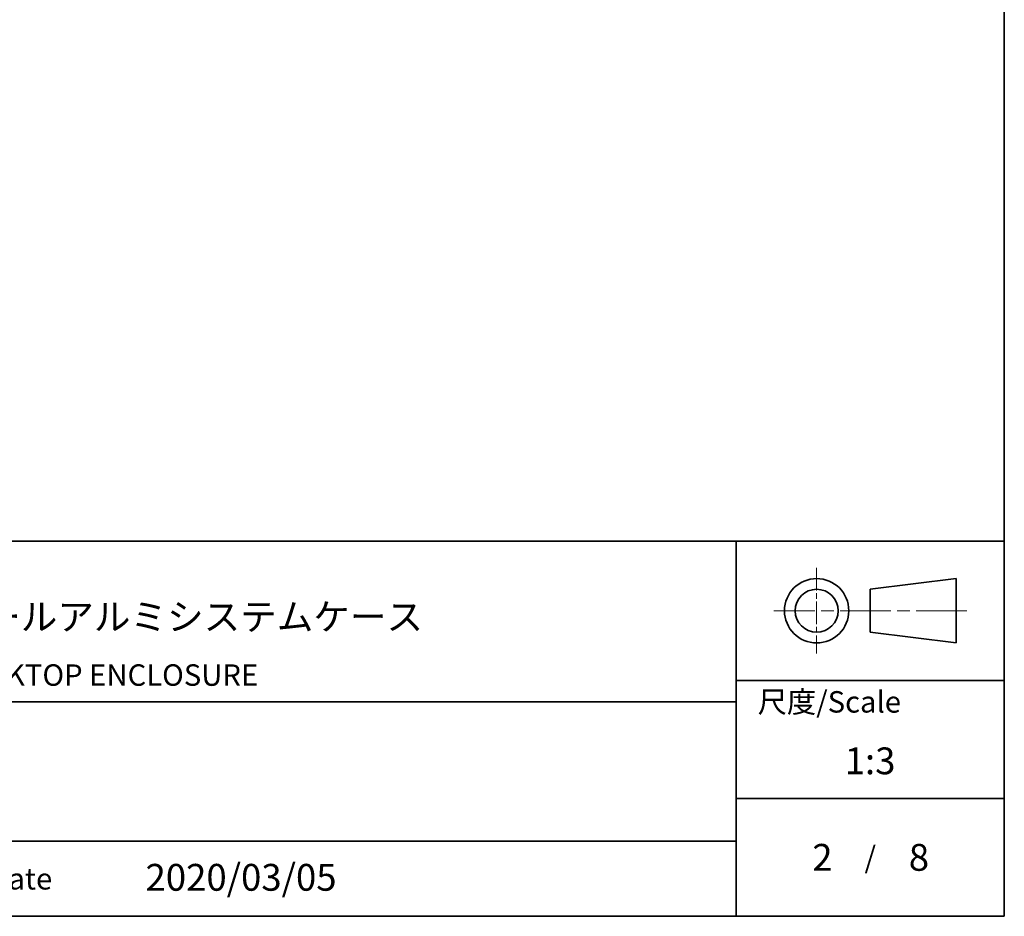
# Model space of a CAD drawing. Units: millimetres. Extents: x -2 to 7106, y -3 to 840.
# Drawn here: x 2079 to 2354, y -3 to 248 of the extents above; entities that cross this region are included whole.
import ezdxf
from ezdxf.enums import TextEntityAlignment as Align

# ---------------------------------------------------------------- set-up
doc = ezdxf.new("R2010")
doc.units = ezdxf.units.MM
doc.linetypes.add('CHAIN', pattern=[0.35429999999999995, 0.2362, -0.0295, 0.0591, -0.0295])
doc.layers.add('Border (ISO)', color=7, linetype='Continuous', lineweight=35)
doc.layers.add('Title (ISO)', color=7, linetype='Continuous', lineweight=35)
doc.styles.add('Note Text (TK)', font='MS PGothic.ttf')
doc.styles.add('文字スタイル67', font='arial.ttf')

# ---------------------------------------------------------------- blocks, each defined once
blk = doc.blocks.new('図面枠 tk図枠')
at = {"layer": 'Border (ISO)'}
for p in [(405.4999999999999, 289), (14.50000000000001, 8.000000000000007)]:
    blk.add_line(p, (405.4999999999999, 8.000000000000007), dxfattribs=at)
blk = doc.blocks.new('表題欄 tk表題欄')
at = {"layer": 'Title (ISO)'}
for p, q in [((74.70882392282105, 244.052739026017), (255.7088239228211, 244.052739026017)), ((230.7088239228211, 244.052739026017), (230.7088239228211, 209.052739026017)), ((255.7088239228211, 244.052739026017), (255.7088239228211, 209.052739026017)), ((243.2088239228211, 239.552739026017), (251.2088239228211, 240.5527390260171)), ((251.2088239228211, 234.552739026017), (251.2088239228211, 240.5527390260171)), ((243.2088239228211, 239.552739026017), (243.2088239228211, 235.552739026017)), ((243.2088239228211, 235.552739026017), (251.2088239228211, 234.552739026017)), ((230.7088239228211, 231.052739026017), (255.7088239228211, 231.052739026017)), ((74.70882392282105, 229.052739026017), (230.7088239228211, 229.052739026017)), ((230.7088239228211, 220.052739026017), (255.7088239228211, 220.052739026017)), ((149.7088239228211, 216.052739026017), (230.7088239228211, 216.052739026017)), ((255.7088239228211, 209.052739026017), (74.70882392282105, 209.052739026017))]:
    blk.add_line(p, q, dxfattribs=at)
at = {"layer": 'Title (ISO)', "color": 4, "linetype": 'CHAIN', "lineweight": 18, "ltscale": 8.889559745788574}
blk.add_line((238.2088239228211, 241.552739026017), (238.2088239228211, 233.552739026017), dxfattribs=at)
at = {"layer": 'Title (ISO)', "color": 4, "linetype": 'CHAIN', "lineweight": 18, "ltscale": 20.00163269042969}
blk.add_line((252.2088239228211, 237.552739026017), (234.2088239228211, 237.552739026017), dxfattribs=at)
at = {"layer": 'Title (ISO)'}
for radius in [3, 2]:
    blk.add_circle((238.2088239228211, 237.552739026017), radius, dxfattribs=at)
at = {"layer": 'Title (ISO)', "color": 1, "char_height": 2.000000029802322, "attachment_point": 4, "line_spacing_factor": 1.5, "style": 'Note Text (TK)'}
for s, insert in [('\\fＭＳ Ｐゴシック|b0|i0;\\H2.0000;尺度/Scale', (232.7088239228211, 229.052739026017)), ('\\fＭＳ Ｐゴシック|b0|i0;\\H2.0000;作成日/Date', (151.708823922821, 212.552739026017))]:
    blk.add_mtext(s, dxfattribs=dict(at, insert=insert))
at = {"layer": 'Title (ISO)', "color": 7, "insert": (243.2088239228211, 214.552739026017), "char_height": 2.000000029802322, "attachment_point": 5, "line_spacing_factor": 1.5, "style": 'Note Text (TK)'}
blk.add_mtext('\\fＭＳ Ｐゴシック|b0|i0;\\H2.0000;/', dxfattribs=at)
at = {"layer": 'Title (ISO)', "color": 7}
for tag, p, height, style in [('<品名>_001', (157.1612744052995, 235.7382234089525), 2.5, 'Note Text (TK)'), ('<Title>_001', (157.4932713957346, 230.5520568828656), 2.000000029802322, '文字スタイル67'), ('<ページ_No.>_001', (238.0980284682757, 213.302739026017), 2.5, 'Note Text (TK)'), ('<総ページ数>_001', (246.7997330137301, 213.302739026017), 2.5, 'Note Text (TK)'), ('作成日_001', (175.617914831912, 211.4386968182248), 2.5, 'Note Text (TK)')]:
    blk.add_attdef(tag, p, '', height=height, dxfattribs=dict(at, style=style))
at = {"layer": 'Title (ISO)', "color": 7, "style": 'Note Text (TK)'}
blk.add_attdef('<尺度>', text='', height=2.5, dxfattribs=at).set_placement((243.2088239228211, 223.5527390260171), align=Align.MIDDLE_CENTER)

msp = doc.modelspace()

# ---------------------------------------------------------------- block references
at = {"xscale": 3, "yscale": 3, "zscale": 3}
msp.add_blockref('図面枠 tk図枠', (1137.704384904706, -26.8289430881405), dxfattribs=at)
ref = msp.add_blockref('表題欄 tk表題欄', (1587.077913136242, -629.9871601661915), dxfattribs=dict(xscale=3, yscale=3, zscale=3))
ref.add_attrib('<品名>_001', 'オールアルミシステムケース', (2058.561736352141, 77.22751006066608), dxfattribs={"layer": 'Title (ISO)', "color": 7, "height": 7.5, "style": 'Note Text (TK)'})
ref.add_attrib('<尺度>_001', '1:3', (2309.545293995615, 36.92105691185961), dxfattribs={"layer": 'Title (ISO)', "color": 7, "height": 7.5, "style": 'Note Text (TK)'})
ref.add_attrib('作成日_001', '2020/03/05', (2113.931657631979, 4.328930288482943), dxfattribs={"layer": 'Title (ISO)', "color": 7, "height": 7.5, "style": 'Note Text (TK)'})
ref.add_attrib('<Title>_001', 'DESKTOP ENCLOSURE', (2059.557727323447, 61.66901048240521), dxfattribs={"layer": 'Title (ISO)', "color": 7, "height": 6.000000089406967, "style": '文字スタイル67'})
ref.add_attrib('<ページ_No.>_001', '2', (2300.477112177433, 9.921056911859544), dxfattribs={"layer": 'Title (ISO)', "color": 7, "height": 7.5, "style": 'Note Text (TK)'})
ref.add_attrib('<総ページ数>_001', '8', (2327.477112177433, 9.921056911859544), dxfattribs={"layer": 'Title (ISO)', "color": 7, "height": 7.5, "style": 'Note Text (TK)'})

doc.saveas('drawing.dxf')
